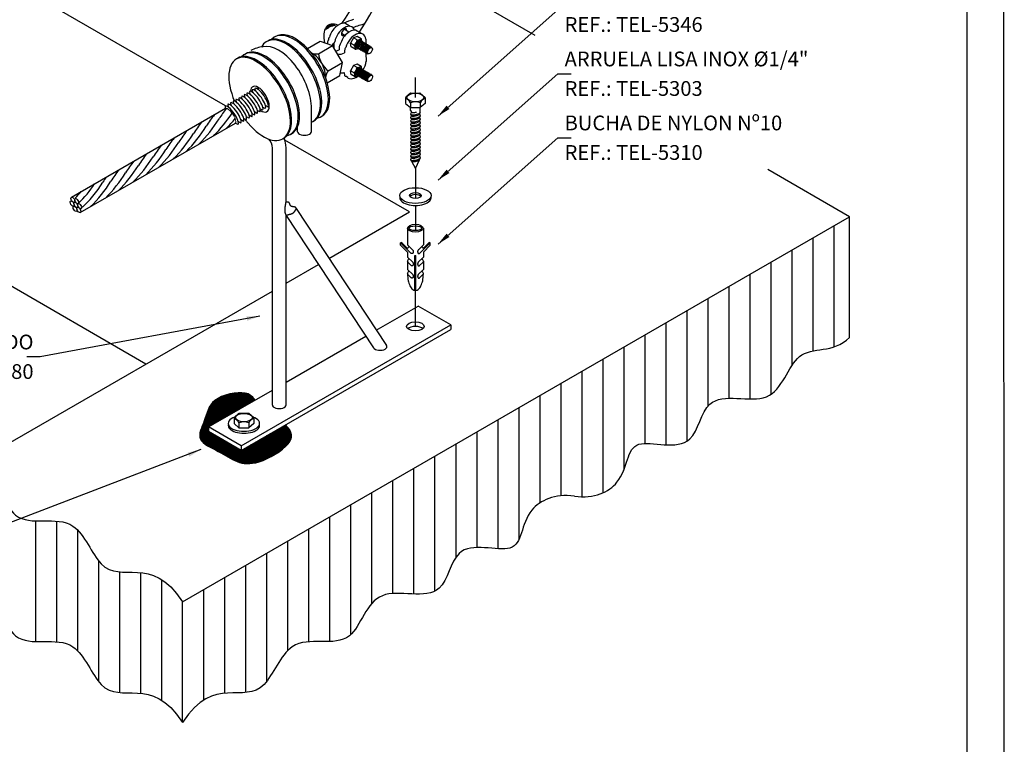
# Model space of a CAD drawing. Units: millimetres. Extents: x 0 to 210, y 0 to 297.
# Drawn here: x 77 to 210, y 109 to 208 of the extents above; entities that cross this region are included whole.
import ezdxf
from ezdxf.enums import TextEntityAlignment as Align
from ezdxf.lldxf.tags import DXFTag

# ---------------------------------------------------------------- set-up
doc = ezdxf.new("R2010")
doc.units = ezdxf.units.MM
for name, color, linetype in [('C01', 1, 'Continuous'), ('C02', 2, 'Continuous'), ('C025', 42, 'Continuous'), ('C03', 3, 'Continuous'), ('C04', 5, 'Continuous'), ('C05', 4, 'Continuous'), ('C08', 7, 'Continuous'), ('DASHDOT', 1, 'DASHDOT'), ('NOTA', 3, 'Continuous')]:
    doc.layers.add(name, color=color, linetype=linetype)
doc.styles.add('80CL', font='romans.shx', dxfattribs={"height": 2})
tags = doc.linetypes.add('DASHDOT', pattern=[1, 0.5, -0.25, 0, -0.25]).pattern_tags.tags
tags[10:11] = [DXFTag(74, 4), DXFTag(75, 0), DXFTag(340, '0'), DXFTag(46, 1.0), DXFTag(50, 0.0), DXFTag(44, 0.0), DXFTag(45, 0.0)]
tags[8:9] = [DXFTag(74, 4), DXFTag(75, 0), DXFTag(340, '0'), DXFTag(46, 1.0), DXFTag(50, 0.0), DXFTag(44, 0.0), DXFTag(45, 0.0)]
tags[6:7] = [DXFTag(74, 4), DXFTag(75, 0), DXFTag(340, '0'), DXFTag(46, 1.0), DXFTag(50, 0.0), DXFTag(44, 0.0), DXFTag(45, 0.0)]
tags[4:5] = [DXFTag(74, 4), DXFTag(75, 0), DXFTag(340, '0'), DXFTag(46, 1.0), DXFTag(50, 0.0), DXFTag(44, 0.0), DXFTag(45, 0.0)]

# ---------------------------------------------------------------- blocks, each defined once
blk = doc.blocks.new('FORMATO PARA DETALHE')
at = {"layer": 'C03'}
blk.add_line((210, 0.04), (209.94, 297.04), dxfattribs=at)
at = {"layer": 'C08'}
blk.add_line((205, 5.04), (204.94, 292.04), dxfattribs=at)
at = {"layer": 'C04', "style": '80CL'}
for tag, p in [('NOMEDESCRITIVODODETALHE', (114.98, 75.7)), ('PARAIDENTIFICAÇÃODOMESMO', (114.99, 69.96))]:
    blk.add_attdef(tag, text='', height=3.4, rotation=0.0114, dxfattribs=at).set_placement(p, align=Align.MIDDLE)
at = {"layer": 'C04', "ltscale": 0.5, "style": '80CL'}
blk.add_attdef('XXXX-X', text='', height=3, rotation=0.0114, dxfattribs=at).set_placement((140.42, 8.8), align=Align.MIDDLE)
at = {"layer": 'C04', "ltscale": 0.75, "style": '80CL'}
blk.add_attdef('01/01', text='', height=3, rotation=0.0114, dxfattribs=at).set_placement((191.81, 8.81), align=Align.MIDDLE)
at = {"layer": 'C05', "style": '80CL'}
blk.add_attdef('DETALHE', text='', height=3.8, rotation=0.0114, dxfattribs=at).set_placement((114.99, 61.96), align=Align.MIDDLE)

msp = doc.modelspace()

# ---------------------------------------------------------------- hatches: boundary and pattern name
at = {"layer": 'C01'}
h = msp.add_hatch(dxfattribs=at)
h.set_pattern_fill('ANSI31', color=256, style=0)
h.set_pattern_definition([(45, (-4.52805, -23.96936), (-0.08838835, 0.08838835), [])])
edge = h.paths.add_edge_path()
edge.add_arc((108.28, 152.31), 1.79, 297.8461, 302.1816, ccw=False)
edge.add_line((109.12, 150.73), (106.66, 149.31))
edge.add_line((106.66, 149.31), (102.23, 151.87))
edge.add_line((102.23, 151.87), (102.23, 152.48))
edge.add_line((102.23, 152.48), (108.54, 156.13))
edge.add_spline(control_points=[(108.54, 156.13), (108.09, 156.71), (107.04, 157.49), (102.36, 156.52), (101.88, 153.39), (100.3, 150.62), (104.85, 148.77), (107.23, 146.32), (113.8, 150.17), (113.63, 151.8), (112.66, 152.77)], knot_values=[0.474217, 0.474217, 0.474217, 0.474217, 2.628802, 7.057562, 11.00141, 14.610632, 18.220276, 25.345338, 29.265407, 32.769232, 32.769232, 32.769232, 32.769232], degree=3, periodic=0)
edge.add_line((112.66, 152.77), (109.23, 150.8))

# ---------------------------------------------------------------- linework, layer by layer
for p, q in [((186.92, 179.74), (186.92, 163.33)), ((184.08, 178.1), (184.08, 162.77)), ((181.23, 176.45), (181.23, 160.79)), ((178.39, 174.81), (178.39, 156.9)), ((175.54, 173.17), (175.54, 156.28)), ((172.69, 171.52), (172.69, 156.36)), ((169.85, 169.88), (169.85, 155.3)), ((167, 168.24), (167, 150.55)), ((161.31, 164.95), (161.31, 150.25)), ((158.47, 163.31), (158.47, 146.64)), ((155.62, 161.67), (155.62, 143.55)), ((152.77, 160.02), (152.77, 143.02)), ((149.93, 158.38), (149.93, 143.16)), ((147.08, 156.74), (147.08, 142.18)), ((144.24, 155.09), (144.24, 137.2)), ((141.39, 153.45), (141.39, 135.98)), ((138.55, 151.81), (138.55, 136.15)), ((135.7, 150.17), (135.7, 134.79)), ((132.85, 148.52), (132.85, 130.24)), ((130.01, 146.88), (130.01, 129.85)), ((127.16, 145.24), (127.16, 129.91)), ((124.32, 143.59), (124.32, 128.53)), ((121.47, 141.95), (121.47, 124.34)), ((118.63, 140.31), (118.63, 123.41)), ((78.79, 139.76), (78.79, 123.41)), ((81.63, 139.72), (81.63, 123.38)), ((84.48, 138.52), (84.48, 122.17)), ((115.78, 138.67), (115.78, 123.38)), ((112.94, 137.02), (112.94, 122.17)), ((110.09, 135.38), (110.09, 118.02)), ((87.32, 134.37), (87.32, 118.02)), ((107.24, 133.74), (107.24, 116.51)), ((90.17, 132.86), (90.17, 116.51)), ((93.02, 132.75), (93.02, 116.41)), ((104.4, 132.09), (104.4, 116.41)), ((95.86, 131.8), (95.86, 115.46)), ((101.55, 130.45), (101.55, 115.46))]:
    msp.add_line(p, q, dxfattribs=at)
for points in [[(129.58, 194.87, 0.24548), (129.63, 194.81, 0.082009), (129.81, 194.77, 0.04047), (130.01, 194.77, 0.029714), (130.29, 194.81, 0.029714), (130.56, 194.89, 0.04047), (130.75, 194.97, 0.082009), (130.9, 195.08, 0.24548), (130.91, 195.15, 0.24548)], [(129.7, 195.15, 0.24548), (129.74, 195.11, 0.082009), (129.89, 195.07, 0.04047), (130.06, 195.07, 0.029714), (130.28, 195.11, 0.013189), (130.38, 195.13, 0.04047)], [(129.7, 194.67, 0.24548), (129.74, 194.63, 0.082009), (129.89, 194.6, 0.04047), (130.06, 194.6, 0.029714), (130.28, 194.63, 0.029714), (130.5, 194.69, 0.04047), (130.66, 194.76, 0.082009), (130.78, 194.85, 0.24548), (130.79, 194.9, 0.24548)], [(129.58, 194.39, 0.24548), (129.63, 194.34, 0.082009), (129.81, 194.3, 0.04047), (130.01, 194.3, 0.029714), (130.29, 194.34, 0.029714), (130.56, 194.41, 0.04047), (130.75, 194.5, 0.082009), (130.9, 194.61, 0.24548), (130.91, 194.67, 0.24548)], [(129.58, 193.92, 0.24548), (129.63, 193.87, 0.082009), (129.81, 193.82, 0.04047), (130.01, 193.82, 0.029714), (130.29, 193.87, 0.029714), (130.56, 193.94, 0.04047), (130.75, 194.02, 0.082009), (130.9, 194.14, 0.24548), (130.91, 194.2, 0.24548)], [(129.58, 193.44, 0.24548), (129.63, 193.39, 0.082009), (129.81, 193.35, 0.04047), (130.01, 193.35, 0.029714), (130.29, 193.39, 0.029714), (130.56, 193.47, 0.04047), (130.75, 193.55, 0.082009), (130.9, 193.66, 0.24548), (130.91, 193.72, 0.24548)], [(129.7, 194.2, 0.24548), (129.74, 194.16, 0.082009), (129.89, 194.12, 0.04047), (130.06, 194.12, 0.029714), (130.28, 194.16, 0.029714), (130.5, 194.22, 0.04047), (130.66, 194.28, 0.082009), (130.78, 194.38, 0.24548), (130.79, 194.43, 0.24548)], [(129.7, 193.72, 0.24548), (129.74, 193.68, 0.082009), (129.89, 193.65, 0.04047), (130.06, 193.65, 0.029714), (130.28, 193.68, 0.029714), (130.5, 193.74, 0.04047), (130.66, 193.81, 0.082009), (130.78, 193.9, 0.24548), (130.79, 193.95, 0.24548)], [(129.7, 193.25, 0.24548), (129.74, 193.21, 0.082009), (129.89, 193.17, 0.04047), (130.06, 193.17, 0.029714), (130.28, 193.21, 0.029714), (130.5, 193.27, 0.04047), (130.66, 193.34, 0.082009), (130.78, 193.43, 0.24548), (130.79, 193.48, 0.24548)], [(129.58, 192.97, 0.24548), (129.63, 192.92, 0.082009), (129.81, 192.87, 0.04047), (130.01, 192.88, 0.029714), (130.29, 192.92, 0.029714), (130.56, 192.99, 0.04047), (130.75, 193.07, 0.082009), (130.9, 193.19, 0.24548), (130.91, 193.25, 0.24548)], [(129.58, 192.49, 0.24548), (129.63, 192.44, 0.082009), (129.81, 192.4, 0.04047), (130.01, 192.4, 0.029714), (130.29, 192.44, 0.029714), (130.56, 192.52, 0.04047), (130.75, 192.6, 0.082009), (130.9, 192.71, 0.24548), (130.91, 192.78, 0.24548)], [(129.58, 192.02, 0.24548), (129.63, 191.97, 0.082009), (129.81, 191.92, 0.04047), (130.01, 191.93, 0.029714), (130.29, 191.97, 0.029714), (130.56, 192.04, 0.04047), (130.75, 192.12, 0.082009), (130.9, 192.24, 0.24548), (130.91, 192.3, 0.24548)], [(129.7, 192.77, 0.24548), (129.74, 192.73, 0.082009), (129.89, 192.7, 0.04047), (130.06, 192.7, 0.029714), (130.28, 192.73, 0.029714), (130.5, 192.79, 0.04047), (130.66, 192.86, 0.082009), (130.78, 192.95, 0.24548), (130.79, 193.01, 0.24548)], [(129.7, 192.3, 0.24548), (129.74, 192.26, 0.082009), (129.89, 192.22, 0.04047), (130.06, 192.22, 0.029714), (130.28, 192.26, 0.029714), (130.5, 192.32, 0.04047), (130.66, 192.39, 0.082009), (130.78, 192.48, 0.24548), (130.79, 192.53, 0.24548)], [(129.7, 191.83, 0.24548), (129.74, 191.78, 0.082009), (129.89, 191.75, 0.04047), (130.06, 191.75, 0.029714), (130.28, 191.78, 0.029714), (130.5, 191.85, 0.04047), (130.66, 191.91, 0.082009), (130.78, 192.01, 0.24548), (130.79, 192.06, 0.24548)], [(129.58, 191.54, 0.24548), (129.63, 191.49, 0.082009), (129.81, 191.45, 0.04047), (130.01, 191.45, 0.029714), (130.29, 191.49, 0.029714), (130.56, 191.57, 0.04047), (130.75, 191.65, 0.082009), (130.9, 191.76, 0.24548), (130.91, 191.83, 0.24548)], [(129.58, 191.07, 0.24548), (129.63, 191.02, 0.082009), (129.81, 190.98, 0.04047), (130.01, 190.98, 0.029714), (130.29, 191.02, 0.029714), (130.56, 191.09, 0.04047), (130.75, 191.18, 0.082009), (130.9, 191.29, 0.24548), (130.91, 191.35, 0.24548)], [(129.58, 190.6, 0.24548), (129.63, 190.55, 0.082009), (129.81, 190.5, 0.04047), (130.01, 190.5, 0.029714), (130.29, 190.55, 0.029714), (130.56, 190.62, 0.04047), (130.75, 190.7, 0.082009), (130.9, 190.82, 0.24548), (130.91, 190.88, 0.24548)], [(129.7, 191.35, 0.24548), (129.74, 191.31, 0.082009), (129.89, 191.27, 0.04047), (130.06, 191.28, 0.029714), (130.28, 191.31, 0.029714), (130.5, 191.37, 0.04047), (130.66, 191.44, 0.082009), (130.78, 191.53, 0.24548), (130.79, 191.58, 0.24548)], [(129.7, 190.88, 0.24548), (129.74, 190.84, 0.082009), (129.89, 190.8, 0.04047), (130.06, 190.8, 0.029714), (130.28, 190.84, 0.029714), (130.5, 190.9, 0.04047), (130.66, 190.96, 0.082009), (130.78, 191.06, 0.24548), (130.79, 191.11, 0.24548)], [(129.58, 190.12, 0.24548), (129.63, 190.07, 0.082009), (129.81, 190.03, 0.04047), (130.01, 190.03, 0.029714), (130.29, 190.07, 0.029714), (130.56, 190.15, 0.04047), (130.75, 190.23, 0.082009), (130.9, 190.34, 0.24548), (130.91, 190.4, 0.24548)], [(129.58, 189.65, 0.24548), (129.63, 189.6, 0.082009), (129.81, 189.55, 0.04047), (130.01, 189.56, 0.029714), (130.29, 189.6, 0.029714), (130.56, 189.67, 0.04047), (130.75, 189.75, 0.082009), (130.9, 189.87, 0.24548), (130.91, 189.93, 0.24548)], [(129.58, 189.17, 0.24548), (129.63, 189.12, 0.082009), (129.81, 189.08, 0.04047), (130.01, 189.08, 0.029714), (130.29, 189.12, 0.029714), (130.56, 189.2, 0.04047), (130.75, 189.28, 0.082009), (130.9, 189.39, 0.24548), (130.91, 189.46, 0.24548)], [(129.7, 190.4, 0.24548), (129.74, 190.36, 0.082009), (129.89, 190.33, 0.04047), (130.06, 190.33, 0.029714), (130.28, 190.36, 0.029714), (130.5, 190.42, 0.04047), (130.66, 190.49, 0.082009), (130.78, 190.58, 0.24548), (130.79, 190.63, 0.24548)], [(129.7, 189.93, 0.24548), (129.74, 189.89, 0.082009), (129.89, 189.85, 0.04047), (130.06, 189.85, 0.029714), (130.28, 189.89, 0.029714), (130.5, 189.95, 0.04047), (130.66, 190.02, 0.082009), (130.78, 190.11, 0.24548), (130.79, 190.16, 0.24548)], [(129.7, 189.45, 0.24548), (129.74, 189.41, 0.082009), (129.89, 189.38, 0.04047), (130.06, 189.38, 0.029714), (130.28, 189.41, 0.029714), (130.5, 189.47, 0.04047), (130.66, 189.54, 0.082009), (130.78, 189.63, 0.24548), (130.79, 189.69, 0.24548)], [(129.58, 188.7, 0.24548), (129.63, 188.65, 0.082009), (129.81, 188.6, 0.04047), (130.01, 188.61, 0.029714), (130.29, 188.65, 0.029714), (130.56, 188.72, 0.04047), (130.75, 188.8, 0.082009), (130.9, 188.92, 0.24548), (130.91, 188.98, 0.24548)], [(129.7, 188.98, 0.24548), (129.74, 188.94, 0.082009), (129.89, 188.9, 0.04047), (130.06, 188.9, 0.029714), (130.28, 188.94, 0.029714), (130.5, 189, 0.04047), (130.66, 189.07, 0.082009), (130.78, 189.16, 0.24548), (130.79, 189.21, 0.24548)], [(129.7, 188.51, 0.24548), (129.74, 188.46, 0.082009), (129.89, 188.43, 0.04047), (130.06, 188.43, 0.029714), (130.28, 188.46, 0.029714), (130.5, 188.53, 0.04047), (130.66, 188.59, 0.082009), (130.78, 188.69, 0.24548), (130.79, 188.74, 0.24548)]]:
    msp.add_lwpolyline(points, format="xyb", dxfattribs=at)
msp.add_lwpolyline([(113.21, 182.76), (113.2, 182.79), (113.19, 182.81), (113.17, 182.84), (113.16, 182.86), (113.14, 182.88), (113.12, 182.89), (113.1, 182.91), (113.08, 182.92), (113.05, 182.93), (113.03, 182.94), (113, 182.95), (112.97, 182.95), (112.94, 182.96), (112.91, 182.96), (112.88, 182.96), (112.85, 182.96), (112.83, 182.96), (112.8, 182.95), (112.77, 182.94), (112.75, 182.94), (112.72, 182.92), (112.7, 182.91), (112.69, 182.9), (112.67, 182.88), (112.66, 182.86), (112.65, 182.84), (112.65, 182.82), (112.65, 182.79), (112.65, 182.77), (112.64, 182.74), (112.64, 182.72), (112.64, 182.69), (112.64, 182.66), (112.64, 182.64), (112.64, 182.61), (112.63, 182.58), (112.63, 182.56), (112.62, 182.53), (112.62, 182.5), (112.61, 182.47), (112.61, 182.45), (112.6, 182.42), (112.59, 182.39), (112.59, 182.36), (112.58, 182.33), (112.58, 182.3), (112.57, 182.27), (112.57, 182.24), (112.57, 182.21), (112.56, 182.18), (112.56, 182.15), (112.56, 182.12), (112.56, 182.09), (112.56, 182.06), (112.56, 182.02), (112.56, 181.99), (112.56, 181.96), (112.56, 181.92), (112.56, 181.89), (112.57, 181.86), (112.57, 181.82), (112.57, 181.79), (112.57, 181.76), (112.57, 181.72), (112.57, 181.69), (112.57, 181.66), (112.57, 181.63), (112.58, 181.6), (112.58, 181.57), (112.58, 181.54), (112.59, 181.51), (112.59, 181.48), (112.6, 181.44), (112.62, 181.41), (112.63, 181.37), (112.65, 181.34), (112.66, 181.3), (112.68, 181.27), (112.7, 181.25), (112.72, 181.22), (112.73, 181.21), (112.75, 181.19), (112.77, 181.18), (112.78, 181.18), (112.8, 181.18), (112.82, 181.18), (112.83, 181.18), (112.85, 181.18), (112.87, 181.19), (112.89, 181.2), (112.9, 181.21), (112.93, 181.21), (112.95, 181.22), (112.97, 181.23), (113, 181.24), (113.02, 181.25), (113.05, 181.26), (113.08, 181.27), (113.11, 181.27), (113.15, 181.28), (113.18, 181.29), (113.22, 181.29), (113.26, 181.3), (113.3, 181.31), (113.34, 181.32), (113.38, 181.33), (113.42, 181.35), (113.47, 181.36), (113.51, 181.38), (113.55, 181.4), (113.59, 181.41), (113.63, 181.43), (113.66, 181.45), (113.69, 181.47), (113.72, 181.49), (113.74, 181.52), (113.77, 181.54), (113.79, 181.57), (113.81, 181.59), (113.83, 181.62), (113.86, 181.64), (113.88, 181.67), (113.9, 181.7), (113.92, 181.73), (113.93, 181.75), (113.95, 181.78), (113.97, 181.81), (113.99, 181.83), (114.01, 181.85), (114.02, 181.88), (114.04, 181.9), (114.05, 181.92), (114.07, 181.94), (114.08, 181.96), (114.09, 181.98), (114.1, 182), (114.1, 182.02), (114.11, 182.03), (114.11, 182.05), (114.11, 182.07), (114.11, 182.09), (114.11, 182.1), (114.11, 182.12), (114.1, 182.14), (114.09, 182.15), (114.08, 182.17), (114.07, 182.19), (114.06, 182.2), (114.04, 182.22), (114.02, 182.23), (114, 182.25), (113.98, 182.26), (113.95, 182.27), (113.92, 182.28), (113.89, 182.29), (113.86, 182.29), (113.82, 182.3), (113.79, 182.3), (113.76, 182.31), (113.72, 182.31), (113.69, 182.32), (113.65, 182.32), (113.62, 182.33), (113.59, 182.33), (113.55, 182.34), (113.52, 182.34), (113.49, 182.35), (113.46, 182.36), (113.44, 182.38), (113.41, 182.39), (113.39, 182.41), (113.36, 182.43), (113.34, 182.45), (113.32, 182.48), (113.31, 182.5), (113.29, 182.53), (113.28, 182.56), (113.27, 182.58), (113.26, 182.61), (113.25, 182.65), (113.24, 182.68), (113.23, 182.71), (113.22, 182.74)], dxfattribs=at)
for centre, radius, start, end in [((119.01, 206.03), 0.924, 62.245, 163.4649), ((119.05, 205.99), 0.877, 70.5713, 152.3127), ((119.02, 206), 0.766, 82.349, 129.5785), ((123.89, 200.22), 7.72, 105.3913, 115.4641), ((129.18, 186.54), 21.35, 105.6494, 110.2402), ((121.34, 180.77), 23.07, 142.5428, 147.3042), ((89.84, 205.19), 18.61, 314.6647, 326.8581), ((123.07, 181.77), 23.07, 142.9509, 147.3042), ((119.61, 179.77), 23.07, 142.5428, 147.3042), ((87.84, 204.03), 18.61, 314.6647, 328.2103), ((91.57, 206.19), 18.61, 314.6647, 320.1126), ((84.37, 202.03), 18.61, 314.6647, 328.2103), ((117.61, 178.61), 23.07, 142.5428, 147.3042), ((86.11, 203.03), 18.61, 314.6647, 328.2103), ((82.38, 200.88), 18.61, 314.6647, 328.2103), ((115.88, 177.61), 23.07, 142.5428, 147.3042), ((112.15, 175.46), 23.07, 142.5428, 147.3042), ((80.64, 199.88), 18.61, 314.6647, 328.2103), ((114.14, 176.61), 23.07, 142.5428, 147.3042), ((110.42, 174.46), 23.07, 142.5428, 147.3042), ((78.91, 198.88), 18.61, 314.6647, 328.2103), ((75.18, 196.73), 18.61, 314.6647, 328.2103), ((108.42, 173.31), 23.07, 142.5428, 147.3042), ((76.91, 197.73), 18.61, 314.6647, 328.2103), ((76.85, 191.51), 11.65, 311.4044, 328.5956), ((75.38, 193.14), 14.61, 310.883, 329.117), ((73.18, 195.57), 18.61, 314.6647, 328.2103), ((100.2, 178.36), 14.27, 146.0117, 149.3417), ((69.14, 197.58), 20.62, 316.7715, 320.1887)]:
    msp.add_arc(centre, radius, start, end, dxfattribs=at)
for centre, major_axis, ratio, start_param, end_param in [((122.47, 204.39), (0.237, 0.501), 0.279135, 1.113206, 2.629751), ((122.61, 204.32), (0.236, 0.502), 0.281547, 0, 3.124318), ((122.74, 204.24), (0.236, 0.502), 0.281547, 0, 3.124318), ((122.87, 204.16), (0.236, 0.502), 0.281547, 0, 3.124318), ((123.02, 204.07), (0.236, 0.502), 0.281547, 0, 3.124318), ((123.15, 204), (0.236, 0.502), 0.281547, 0, 3.124318), ((123.28, 203.92), (0.236, 0.502), 0.281547, 0, 3.124318), ((123.42, 203.85), (0.236, 0.502), 0.281547, 0, 3.124318), ((123.55, 203.77), (0.236, 0.502), 0.281547, 0, 3.124318), ((123.68, 203.7), (0.236, 0.502), 0.281547, 0, 3.124318), ((123.81, 203.62), (0.236, 0.502), 0.281547, 0, 3.124318), ((123.95, 203.53), (0.236, 0.502), 0.281547, 0, 3.124318), ((122.45, 200.65), (0.237, 0.501), 0.279135, 1.113206, 2.629751), ((122.45, 200.65), (0.237, 0.501), 0.279135, 1.113206, 2.629751), ((122.59, 200.57), (0.236, 0.502), 0.281547, 0, 3.124318), ((122.72, 200.49), (0.236, 0.502), 0.281547, 0, 3.124318), ((122.85, 200.42), (0.236, 0.502), 0.281547, 0, 3.124318), ((122.99, 200.33), (0.236, 0.502), 0.281547, 0, 3.124318), ((123.12, 200.26), (0.236, 0.502), 0.281547, 0, 3.124318), ((123.26, 200.18), (0.236, 0.502), 0.281547, 0, 3.124318), ((123.39, 200.11), (0.236, 0.502), 0.281547, 0, 3.124318), ((123.52, 200.03), (0.236, 0.502), 0.281547, 0, 3.124318), ((123.66, 199.95), (0.236, 0.502), 0.281547, 0, 3.124318), ((123.79, 199.88), (0.236, 0.502), 0.281547, 0, 3.124318), ((123.93, 199.79), (0.236, 0.502), 0.281547, 0, 3.124318), ((124.08, 199.76), (-0.229, -0.484), 0.279135, 3.141593, 4.29098), ((107.55, 196.01), (0.88, -1.26), 0.281547, 0, 3.124318), ((107.92, 196.22), (0.88, -1.26), 0.281547, 0, 3.124318), ((108.28, 196.44), (0.88, -1.26), 0.281547, 0, 3.124318), ((108.66, 196.67), (0.88, -1.26), 0.281547, 0, 3.124318), ((109.02, 196.88), (0.88, -1.26), 0.281547, 0, 3.124318), ((109.39, 197.09), (0.88, -1.26), 0.281547, 0, 3.124318), ((105.33, 194.71), (0.88, -1.26), 0.281547, 0, 3.124318), ((105.7, 194.93), (0.88, -1.26), 0.281547, 0, 3.124318), ((106.07, 195.15), (0.88, -1.26), 0.281547, 0, 3.124318), ((106.44, 195.35), (0.88, -1.26), 0.281547, 0, 3.124318), ((106.81, 195.57), (0.88, -1.26), 0.281547, 0, 3.124318), ((107.2, 195.78), (0.88, -1.26), 0.281547, 0, 3.124318)]:
    msp.add_ellipse(centre, major_axis=major_axis, ratio=ratio, start_param=start_param, end_param=end_param, dxfattribs=at)
msp.add_open_spline([(108.54, 156.13), (108.09, 156.71), (107.04, 157.49), (102.36, 156.52), (101.88, 153.39), (100.3, 150.62), (104.85, 148.77), (107.23, 146.32), (113.8, 150.17), (113.63, 151.8), (112.66, 152.77)], degree=3, knots=[0.474217, 0.474217, 0.474217, 0.474217, 2.628802, 7.057562, 11.00141, 14.610632, 18.220276, 25.345338, 29.265407, 32.769232, 32.769232, 32.769232, 32.769232], dxfattribs=at)
at = {"layer": 'C02'}
for p, q in [((104.53, 195.99), (49.05, 228.02)), ((146.47, 205.53), (127.59, 216.43)), ((133.31, 194.6), (149.55, 209.01)), ((120.71, 205.5), (120.24, 205.79)), ((121.25, 205.98), (120.59, 206.39)), ((122.38, 205.37), (121.87, 205.2)), ((122.91, 205.06), (122.38, 205.37)), ((115.64, 203.74), (117.36, 204.73)), ((117.11, 203.05), (119.02, 204.15)), ((117.36, 204.73), (119.02, 204.15)), ((120.36, 201.85), (119.02, 204.15)), ((121.87, 205.2), (121.46, 204.49)), ((121.96, 204.21), (121.46, 204.49)), ((121.56, 203.97), (121.46, 204.49)), ((122.37, 204.91), (121.87, 205.2)), ((122.71, 204.82), (122.71, 204.75)), ((122.84, 204.81), (122.84, 204.68)), ((123.02, 204.64), (122.95, 205.01)), ((122.98, 204.74), (122.98, 204.6)), ((123.11, 204.66), (123.11, 204.52)), ((123.25, 204.58), (123.25, 204.44)), ((123.38, 204.5), (123.38, 204.36)), ((123.52, 204.43), (123.52, 204.29)), ((123.65, 204.35), (123.65, 204.21)), ((123.78, 204.27), (123.78, 204.14)), ((123.92, 204.2), (123.92, 204.06)), ((124.05, 204.12), (124.05, 203.98)), ((124.19, 204.03), (124.19, 203.89)), ((122.1, 203.66), (121.56, 203.97)), ((122.48, 203.76), (122.17, 203.65)), ((122.25, 203.9), (122.34, 203.97)), ((122.38, 203.82), (122.47, 203.89)), ((122.51, 203.74), (122.6, 203.81)), ((122.64, 203.66), (122.73, 203.73)), ((122.78, 203.58), (122.87, 203.64)), ((122.92, 203.5), (123, 203.57)), ((123.05, 203.43), (123.14, 203.49)), ((123.18, 203.35), (123.27, 203.42)), ((123.32, 203.28), (123.4, 203.34)), ((123.45, 203.2), (123.53, 203.27)), ((123.58, 203.12), (123.67, 203.19)), ((123.72, 203.03), (123.81, 203.1)), ((118.44, 200.74), (120.36, 201.85)), ((120.02, 200.12), (120.36, 201.85)), ((121.85, 201.46), (121.44, 200.75)), ((122.35, 201.63), (121.85, 201.46)), ((122.34, 201.17), (121.85, 201.46)), ((122.89, 201.32), (122.35, 201.63)), ((118.3, 199.12), (120.02, 200.12)), ((121.94, 200.47), (121.44, 200.75)), ((121.54, 200.23), (121.44, 200.75)), ((122.08, 199.92), (121.54, 200.23)), ((122.46, 200.02), (122.14, 199.91)), ((122.23, 200.16), (122.32, 200.23)), ((122.23, 200.16), (122.32, 200.23)), ((122.35, 200.08), (122.45, 200.15)), ((122.49, 200), (122.58, 200.07)), ((122.69, 201.08), (122.69, 201.01)), ((122.69, 201.08), (122.69, 201.01)), ((122.82, 201.07), (122.82, 200.94)), ((123, 200.89), (122.93, 201.27)), ((122.95, 201), (122.95, 200.86)), ((123.09, 200.92), (123.09, 200.78)), ((123.23, 200.83), (123.23, 200.7)), ((123.36, 200.76), (123.36, 200.62)), ((123.5, 200.68), (123.5, 200.55)), ((123.63, 200.61), (123.63, 200.47)), ((123.76, 200.53), (123.76, 200.39)), ((123.89, 200.46), (123.89, 200.32)), ((124.02, 200.38), (124.02, 200.24)), ((124.16, 200.29), (124.16, 200.16)), ((124.31, 200.24), (124.3, 200.14)), ((133.31, 185.93), (149.55, 200.34)), ((149.55, 200.34), (151.35, 200.34)), ((122.62, 199.92), (122.71, 199.99)), ((122.76, 199.84), (122.85, 199.9)), ((122.89, 199.76), (122.98, 199.83)), ((123.03, 199.69), (123.11, 199.75)), ((123.16, 199.61), (123.25, 199.68)), ((123.29, 199.53), (123.38, 199.6)), ((123.42, 199.46), (123.51, 199.53)), ((123.56, 199.38), (123.64, 199.45)), ((123.69, 199.29), (123.81, 199.37)), ((107.04, 197.48), (107.09, 197.14)), ((107.41, 197.69), (107.46, 197.35)), ((107.79, 197.92), (107.83, 197.58)), ((108.15, 198.13), (108.19, 197.79)), ((108.52, 198.34), (108.56, 198.01)), ((108.89, 198.52), (108.93, 198.22)), ((129.55, 197.66), (128.97, 197.15)), ((129.63, 197.69), (130.86, 197.69)), ((130.95, 197.66), (131.53, 197.15)), ((104.83, 196.18), (104.87, 195.84)), ((105.2, 196.39), (105.24, 196.06)), ((105.57, 196.61), (105.61, 196.27)), ((105.94, 196.82), (105.98, 196.48)), ((106.33, 197.03), (106.37, 196.69)), ((106.67, 197.26), (106.72, 196.92)), ((110.27, 195.84), (109.93, 196.02)), ((110.43, 196.17), (110.3, 196.24)), ((128.92, 197.05), (128.92, 196.32)), ((128.92, 196.32), (129.58, 195.74)), ((129.58, 196.41), (129.58, 195.74)), ((130.91, 196.41), (130.91, 195.74)), ((131.58, 196.32), (130.91, 195.74)), ((131.58, 197.05), (131.58, 196.32)), ((83.66, 183.62), (104.52, 195.66)), ((104.46, 195.97), (104.5, 195.65)), ((108.08, 194.52), (107.74, 194.71)), ((108.42, 194.75), (108.09, 194.94)), ((108.79, 194.97), (108.46, 195.16)), ((109.16, 195.18), (108.83, 195.37)), ((109.54, 195.41), (109.2, 195.6)), ((109.9, 195.62), (109.56, 195.81)), ((116.16, 192.48), (116.16, 195.61)), ((129.58, 195.35), (129.58, 195.75)), ((129.58, 195.74), (130.91, 195.74)), ((129.58, 195.35), (129.7, 195.15)), ((129.7, 195.15), (129.58, 194.87)), ((129.61, 194.82), (129.7, 194.67)), ((130.89, 195.08), (130.79, 194.9)), ((130.79, 194.9), (130.91, 194.67)), ((130.91, 195.15), (130.91, 195.75)), ((84.86, 181.53), (105.86, 193.65)), ((106.21, 193.46), (105.86, 193.65)), ((106.58, 193.67), (106.24, 193.86)), ((106.95, 193.88), (106.61, 194.07)), ((107.32, 194.1), (106.98, 194.29)), ((107.69, 194.31), (107.35, 194.5)), ((129.7, 194.67), (129.58, 194.39)), ((129.7, 194.2), (129.58, 193.92)), ((129.7, 193.72), (129.58, 193.44)), ((129.61, 194.35), (129.7, 194.2)), ((129.61, 193.87), (129.7, 193.72)), ((129.61, 193.4), (129.7, 193.25)), ((130.89, 194.6), (130.79, 194.43)), ((130.79, 194.43), (130.91, 194.2)), ((130.89, 194.13), (130.79, 193.95)), ((130.79, 193.95), (130.91, 193.72)), ((130.89, 193.66), (130.79, 193.48)), ((130.79, 193.48), (130.91, 193.25)), ((114.3, 192.48), (114.3, 193.19)), ((129.7, 193.25), (129.58, 192.97)), ((129.7, 192.77), (129.58, 192.49)), ((129.7, 192.3), (129.58, 192.02)), ((129.61, 192.92), (129.7, 192.77)), ((129.61, 192.45), (129.7, 192.3)), ((130.89, 193.18), (130.79, 193.01)), ((130.79, 193.01), (130.91, 192.78)), ((130.89, 192.71), (130.79, 192.53)), ((130.79, 192.53), (130.91, 192.3)), ((130.89, 192.23), (130.79, 192.06)), ((130.79, 192.06), (130.91, 191.83)), ((129.44, 181.61), (112.56, 191.35)), ((129.7, 191.83), (129.58, 191.54)), ((129.7, 191.35), (129.58, 191.07)), ((129.7, 190.88), (129.58, 190.6)), ((129.61, 191.98), (129.7, 191.83)), ((129.61, 191.5), (129.7, 191.35)), ((129.61, 191.03), (129.7, 190.88)), ((130.89, 191.76), (130.79, 191.58)), ((130.79, 191.58), (130.91, 191.35)), ((130.89, 191.28), (130.79, 191.11)), ((130.79, 191.11), (130.91, 190.88)), ((130.89, 190.81), (130.79, 190.63)), ((133.31, 177.26), (149.55, 191.67)), ((149.55, 191.67), (151.35, 191.67)), ((110.87, 155.45), (110.87, 190.27)), ((112.74, 182.93), (112.74, 190.32)), ((129.7, 190.4), (129.58, 190.12)), ((129.7, 189.93), (129.58, 189.65)), ((129.7, 189.45), (129.58, 189.17)), ((129.61, 190.55), (129.7, 190.4)), ((129.61, 190.08), (129.7, 189.93)), ((129.61, 189.6), (129.7, 189.45)), ((130.79, 190.63), (130.91, 190.4)), ((130.89, 190.34), (130.79, 190.16)), ((130.79, 190.16), (130.91, 189.93)), ((130.89, 189.86), (130.79, 189.69)), ((130.79, 189.69), (130.91, 189.46)), ((130.89, 189.39), (130.79, 189.21)), ((129.7, 188.98), (129.58, 188.7)), ((129.61, 189.13), (129.7, 188.98)), ((129.61, 188.65), (129.7, 188.51)), ((129.7, 188.51), (130.25, 187.52)), ((130.25, 187.52), (130.78, 188.69)), ((130.79, 189.21), (130.91, 188.98)), ((130.89, 188.91), (130.79, 188.74)), ((93.76, 161.01), (49.05, 186.83)), ((189.03, 180.96), (177.96, 187.35)), ((114.1, 182.06), (126.33, 163.52)), ((118.54, 175.32), (129.44, 181.61)), ((98.71, 128.81), (189.03, 180.96)), ((112.74, 155.45), (112.74, 181.2)), ((112.74, 181.15), (112.78, 181.18)), ((112.74, 181.15), (124.57, 163.21)), ((129.19, 179.41), (129.19, 177.16)), ((131.32, 179.41), (131.32, 177.16)), ((129.24, 176.44), (128.24, 177.44)), ((128.24, 177.11), (128.24, 177.44)), ((129.19, 176.66), (128.43, 177.42)), ((131.26, 176.44), (132.26, 177.44)), ((131.31, 176.66), (132.07, 177.42)), ((132.26, 177.11), (132.26, 177.44)), ((129.19, 176.16), (128.24, 177.11)), ((129.19, 177.16), (129.86, 176.49)), ((129.19, 176.16), (129.19, 175.49)), ((129.24, 176.44), (129.68, 176)), ((131.32, 177.16), (130.65, 176.49)), ((131.26, 176.44), (130.82, 176)), ((131.32, 176.16), (132.26, 177.11)), ((131.32, 176.16), (131.32, 175.49)), ((129.19, 175.49), (129.88, 174.8)), ((129.19, 174.94), (129.19, 173.83)), ((130.19, 175.69), (130.31, 175.69)), ((130.19, 170.96), (130.19, 175.69)), ((130.31, 170.96), (130.31, 175.69)), ((131.32, 175.49), (130.63, 174.8)), ((131.32, 174.94), (131.32, 173.83)), ((112.74, 171.97), (117.12, 174.5)), ((129.19, 173.83), (129.88, 173.14)), ((131.32, 173.83), (130.63, 173.14)), ((129.24, 173.12), (129.68, 172.68)), ((129.88, 173.14), (129.88, 173.13)), ((130.63, 173.14), (130.62, 173.13)), ((131.26, 173.12), (130.82, 172.68)), ((68.16, 146.23), (110.87, 170.89)), ((124.95, 165.6), (130.61, 168.87)), ((135.04, 166.31), (130.61, 168.87)), ((109.18, 167.48), (79.43, 161.99)), ((106.66, 149.92), (135.04, 166.31)), ((106.66, 149.31), (135.04, 165.69)), ((135.04, 166.31), (135.04, 165.69)), ((164.16, 166.6), (164.16, 150.07)), ((112.74, 158.55), (123.53, 164.78)), ((79.43, 161.99), (77.63, 161.99)), ((102.23, 152.48), (110.87, 157.48)), ((105.69, 153.69), (105.69, 152.96)), ((106.31, 154.3), (105.73, 153.79)), ((106.4, 154.33), (107.63, 154.33)), ((107.72, 154.3), (108.3, 153.79)), ((108.35, 153.69), (108.35, 152.96)), ((106.66, 149.92), (102.23, 152.48)), ((102.23, 152.48), (102.23, 151.87)), ((105.69, 152.96), (106.35, 152.38)), ((106.35, 153.05), (106.35, 152.38)), ((106.35, 152.38), (107.68, 152.38)), ((107.68, 153.05), (107.68, 152.38)), ((108.35, 152.96), (107.68, 152.38)), ((106.66, 149.31), (102.23, 151.87)), ((101.17, 149.44), (66.54, 136.16)), ((106.66, 149.92), (106.66, 149.31))]:
    msp.add_line(p, q, dxfattribs=at)
at = {"layer": 'C02', "linetype": 'Continuous'}
for p, q in [((189.03, 164.61), (189.03, 180.96)), ((98.71, 112.46), (98.71, 128.81))]:
    msp.add_line(p, q, dxfattribs=at)
at = {"layer": 'C02'}
for points in [[(129.19, 176.66, -0.122515), (129.25, 176.78, -0.074458), (129.42, 176.93, -0.064948)], [(131.31, 176.66, 0.122515), (131.25, 176.78, 0.074458), (131.08, 176.93)], [(129.19, 174.94), (129.19, 174.94, -0.174705), (129.25, 175.12, -0.071912), (129.41, 175.26)], [(129.19, 174.94, 0.215113), (129.25, 174.77), (129.25, 174.77), (129.68, 174.34)], [(129.42, 175.27), (129.42, 175.27, -0.001267), (129.42, 175.26)], [(131.32, 174.94, -0.215113), (131.25, 174.77), (131.25, 174.77), (130.82, 174.34)], [(131.32, 174.94), (131.32, 174.94, 0.174705), (131.25, 175.12, 0.071912), (131.09, 175.26)], [(129.19, 173.28, -0.174705), (129.25, 173.46, -0.074458), (129.42, 173.61)], [(131.32, 173.28, 0.174705), (131.25, 173.46, 0.071912), (131.09, 173.6)], [(129.19, 173.28, 0.003685), (129.19, 173.21, 0.048405), (129.27, 172.3, 0.062165), (129.5, 171.62, 0.102796), (129.89, 171.09, 0.153617), (130.19, 170.96)], [(129.23, 173.13, -0.138405), (129.19, 173.28, -0.174705)], [(129.24, 173.12, -0.021127), (129.23, 173.13, -0.170198)], [(130.31, 170.96, 0.153617), (130.61, 171.09, 0.102796), (131, 171.62, 0.062165), (131.23, 172.3, 0.048405), (131.32, 173.21, 0.003585), (131.32, 173.28)], [(131.26, 173.12, 0.021127), (131.27, 173.13)], [(131.27, 173.13, 0.174705), (131.32, 173.28)]]:
    msp.add_lwpolyline(points, format="xyb", dxfattribs=at)
for points in [[(129.86, 176.49), (129.87, 176.47), (129.88, 176.45), (129.89, 176.44), (129.9, 176.42), (129.91, 176.41), (129.92, 176.39), (129.92, 176.38), (129.93, 176.37), (129.93, 176.36), (129.93, 176.35), (129.94, 176.34), (129.94, 176.34), (129.94, 176.33), (129.94, 176.32), (129.94, 176.31), (129.95, 176.3), (129.95, 176.29), (129.95, 176.29), (129.95, 176.28), (129.95, 176.27), (129.95, 176.26), (129.95, 176.25), (129.95, 176.24), (129.95, 176.23), (129.95, 176.22), (129.95, 176.21), (129.95, 176.2), (129.95, 176.19), (129.95, 176.18), (129.95, 176.17), (129.95, 176.16), (129.94, 176.15), (129.94, 176.14), (129.94, 176.13), (129.94, 176.12), (129.94, 176.11), (129.94, 176.1), (129.93, 176.09), (129.93, 176.08), (129.93, 176.08), (129.93, 176.07), (129.92, 176.06), (129.92, 176.05), (129.92, 176.05), (129.91, 176.04), (129.91, 176.03), (129.91, 176.03), (129.9, 176.02), (129.9, 176.01), (129.89, 176.01), (129.89, 176.01), (129.88, 176), (129.88, 176), (129.87, 175.99), (129.87, 175.99), (129.86, 175.99), (129.86, 175.99), (129.85, 175.99), (129.85, 175.98), (129.84, 175.98), (129.83, 175.98), (129.83, 175.98), (129.82, 175.98), (129.81, 175.98), (129.8, 175.98), (129.79, 175.98), (129.77, 175.98), (129.76, 175.98), (129.74, 175.98), (129.72, 175.99), (129.7, 175.99), (129.68, 176)], [(130.65, 176.49), (130.63, 176.47), (130.62, 176.45), (130.61, 176.44), (130.6, 176.42), (130.59, 176.41), (130.59, 176.39), (130.58, 176.38), (130.58, 176.37), (130.57, 176.36), (130.57, 176.35), (130.57, 176.34), (130.56, 176.34), (130.56, 176.33), (130.56, 176.32), (130.56, 176.31), (130.56, 176.3), (130.55, 176.29), (130.55, 176.29), (130.55, 176.28), (130.55, 176.27), (130.55, 176.26), (130.55, 176.25), (130.55, 176.24), (130.55, 176.23), (130.55, 176.22), (130.55, 176.21), (130.55, 176.2), (130.55, 176.19), (130.55, 176.18), (130.56, 176.17), (130.56, 176.16), (130.56, 176.15), (130.56, 176.14), (130.56, 176.13), (130.56, 176.12), (130.56, 176.11), (130.57, 176.1), (130.57, 176.09), (130.57, 176.08), (130.57, 176.08), (130.58, 176.07), (130.58, 176.06), (130.58, 176.05), (130.59, 176.05), (130.59, 176.04), (130.59, 176.03), (130.6, 176.03), (130.6, 176.02), (130.6, 176.01), (130.61, 176.01), (130.61, 176.01), (130.62, 176), (130.62, 176), (130.63, 175.99), (130.63, 175.99), (130.64, 175.99), (130.64, 175.99), (130.65, 175.99), (130.66, 175.98), (130.66, 175.98), (130.67, 175.98), (130.68, 175.98), (130.68, 175.98), (130.69, 175.98), (130.7, 175.98), (130.71, 175.98), (130.73, 175.98), (130.74, 175.98), (130.76, 175.98), (130.78, 175.99), (130.8, 175.99), (130.82, 176)], [(129.88, 174.8), (129.88, 174.79), (129.89, 174.78), (129.9, 174.76), (129.91, 174.75), (129.92, 174.73), (129.92, 174.72), (129.93, 174.71), (129.93, 174.7), (129.93, 174.69), (129.94, 174.68), (129.94, 174.67), (129.94, 174.67), (129.94, 174.66), (129.94, 174.65), (129.95, 174.64), (129.95, 174.63), (129.95, 174.62), (129.95, 174.62), (129.95, 174.61), (129.95, 174.6), (129.95, 174.59), (129.95, 174.58), (129.95, 174.57), (129.95, 174.56), (129.95, 174.55), (129.95, 174.54), (129.95, 174.53), (129.95, 174.52), (129.95, 174.51), (129.95, 174.5), (129.94, 174.49), (129.94, 174.48), (129.94, 174.47), (129.94, 174.46), (129.94, 174.45), (129.94, 174.44), (129.93, 174.43), (129.93, 174.42), (129.93, 174.42), (129.93, 174.41), (129.92, 174.4), (129.92, 174.39), (129.92, 174.38), (129.91, 174.38), (129.91, 174.37), (129.91, 174.36), (129.9, 174.36), (129.9, 174.35), (129.89, 174.35), (129.89, 174.34), (129.88, 174.34), (129.88, 174.34), (129.87, 174.33), (129.87, 174.33), (129.86, 174.33), (129.86, 174.33), (129.85, 174.32), (129.85, 174.32), (129.84, 174.32), (129.83, 174.32), (129.83, 174.32), (129.82, 174.32), (129.81, 174.32), (129.8, 174.32), (129.79, 174.32), (129.77, 174.32), (129.76, 174.32), (129.74, 174.32), (129.72, 174.33), (129.7, 174.33), (129.68, 174.34)], [(130.63, 174.8), (130.62, 174.79), (130.61, 174.78), (130.6, 174.76), (130.59, 174.75), (130.59, 174.73), (130.58, 174.72), (130.58, 174.71), (130.57, 174.7), (130.57, 174.69), (130.57, 174.68), (130.56, 174.67), (130.56, 174.67), (130.56, 174.66), (130.56, 174.65), (130.56, 174.64), (130.55, 174.63), (130.55, 174.62), (130.55, 174.62), (130.55, 174.61), (130.55, 174.6), (130.55, 174.59), (130.55, 174.58), (130.55, 174.57), (130.55, 174.56), (130.55, 174.55), (130.55, 174.54), (130.55, 174.53), (130.55, 174.52), (130.56, 174.51), (130.56, 174.5), (130.56, 174.49), (130.56, 174.48), (130.56, 174.47), (130.56, 174.46), (130.56, 174.45), (130.57, 174.44), (130.57, 174.43), (130.57, 174.42), (130.57, 174.42), (130.58, 174.41), (130.58, 174.4), (130.58, 174.39), (130.59, 174.38), (130.59, 174.38), (130.59, 174.37), (130.6, 174.36), (130.6, 174.36), (130.6, 174.35), (130.61, 174.35), (130.61, 174.34), (130.62, 174.34), (130.62, 174.34), (130.63, 174.33), (130.63, 174.33), (130.64, 174.33), (130.64, 174.33), (130.65, 174.32), (130.66, 174.32), (130.66, 174.32), (130.67, 174.32), (130.68, 174.32), (130.68, 174.32), (130.69, 174.32), (130.7, 174.32), (130.71, 174.32), (130.73, 174.32), (130.74, 174.32), (130.76, 174.32), (130.78, 174.33), (130.8, 174.33), (130.82, 174.34)], [(129.88, 173.13), (129.88, 173.13), (129.89, 173.11), (129.9, 173.1), (129.91, 173.08), (129.92, 173.07), (129.92, 173.06), (129.93, 173.05), (129.93, 173.04), (129.93, 173.03), (129.94, 173.02), (129.94, 173.01), (129.94, 173), (129.94, 173), (129.94, 172.99), (129.95, 172.98), (129.95, 172.97), (129.95, 172.96), (129.95, 172.95), (129.95, 172.95), (129.95, 172.94), (129.95, 172.93), (129.95, 172.92), (129.95, 172.91), (129.95, 172.9), (129.95, 172.89), (129.95, 172.88), (129.95, 172.87), (129.95, 172.86), (129.95, 172.85), (129.95, 172.84), (129.94, 172.83), (129.94, 172.82), (129.94, 172.81), (129.94, 172.8), (129.94, 172.79), (129.94, 172.78), (129.93, 172.77), (129.93, 172.76), (129.93, 172.75), (129.93, 172.75), (129.92, 172.74), (129.92, 172.73), (129.92, 172.72), (129.91, 172.72), (129.91, 172.71), (129.91, 172.7), (129.9, 172.7), (129.9, 172.69), (129.89, 172.69), (129.89, 172.68), (129.88, 172.68), (129.88, 172.68), (129.87, 172.67), (129.87, 172.67), (129.86, 172.67), (129.86, 172.66), (129.85, 172.66), (129.85, 172.66), (129.84, 172.66), (129.83, 172.66), (129.83, 172.66), (129.82, 172.66), (129.81, 172.66), (129.8, 172.66), (129.79, 172.65), (129.77, 172.66), (129.76, 172.66), (129.74, 172.66), (129.72, 172.66), (129.7, 172.67), (129.68, 172.68)], [(130.62, 173.13), (130.62, 173.13), (130.61, 173.11), (130.6, 173.1), (130.59, 173.08), (130.59, 173.07), (130.58, 173.06), (130.58, 173.05), (130.57, 173.04), (130.57, 173.03), (130.57, 173.02), (130.56, 173.01), (130.56, 173), (130.56, 173), (130.56, 172.99), (130.56, 172.98), (130.55, 172.97), (130.55, 172.96), (130.55, 172.95), (130.55, 172.95), (130.55, 172.94), (130.55, 172.93), (130.55, 172.92), (130.55, 172.91), (130.55, 172.9), (130.55, 172.89), (130.55, 172.88), (130.55, 172.87), (130.55, 172.86), (130.56, 172.85), (130.56, 172.84), (130.56, 172.83), (130.56, 172.82), (130.56, 172.81), (130.56, 172.8), (130.56, 172.79), (130.57, 172.78), (130.57, 172.77), (130.57, 172.76), (130.57, 172.75), (130.58, 172.75), (130.58, 172.74), (130.58, 172.73), (130.59, 172.72), (130.59, 172.72), (130.59, 172.71), (130.6, 172.7), (130.6, 172.7), (130.6, 172.69), (130.61, 172.69), (130.61, 172.68), (130.62, 172.68), (130.62, 172.68), (130.63, 172.67), (130.63, 172.67), (130.64, 172.67), (130.64, 172.66), (130.65, 172.66), (130.66, 172.66), (130.66, 172.66), (130.67, 172.66), (130.68, 172.66), (130.68, 172.66), (130.69, 172.66), (130.7, 172.66), (130.71, 172.65), (130.73, 172.66), (130.74, 172.66), (130.76, 172.66), (130.78, 172.66), (130.8, 172.67), (130.82, 172.68)]]:
    msp.add_lwpolyline(points, dxfattribs=at)
for centre, radius, start, end in [((91.7, 227.07), 37.44, 325.6485, 10.2664), ((91.83, 227.09), 34.74, 324.9964, 9.8528), ((121.29, 205.06), 1.08, 307.9752, 352.0031), ((121.45, 203.84), 0.627, 345.499, 36.1892), ((122.43, 205.53), 0.629, 263.8935, 314.4182), ((122.87, 204.99), 0.0811, 10.8835, 60), ((110.18, 199.38), 4.65, 96.8613, 118.5143), ((116.89, 205.09), 2.06, 248.4708, 276.1892), ((120.62, 203.54), 3.55, 187.9752, 232.0031), ((122.14, 203.73), 0.0811, 240, 289.1154), ((120.1, 199.53), 2.06, 143.8935, 171.7901), ((121.27, 201.32), 1.08, 307.9752, 352.0031), ((121.43, 200.1), 0.627, 345.499, 36.1892), ((122.41, 201.79), 0.629, 263.8935, 314.4182), ((122.85, 201.25), 0.0811, 10.8835, 60), ((122.12, 199.99), 0.0811, 240, 289.1154), ((129.63, 197.56), 0.133, 90, 130.8835), ((130.86, 197.56), 0.133, 49.1154, 90), ((129.05, 197.05), 0.133, 130.8835, 180), ((128.64, 195.99), 1.03, 23.8935, 74.4182), ((130.25, 194.76), 1.77, 67.9752, 112.0031), ((131.85, 195.99), 1.03, 105.499, 156.1892), ((131.45, 197.05), 0.133, 0, 49.1154), ((109.01, 190.22), 1.87, 1.3956, 42.9734), ((109.01, 190.22), 3.73, 1.3956, 22.3049), ((128.32, 177.27), 0.19, 52.5475, 113.3262), ((132.19, 177.27), 0.19, 66.6738, 127.4525), ((105.82, 153.69), 0.133, 130.8835, 180), ((105.41, 152.63), 1.03, 23.8935, 74.4182), ((106.4, 154.2), 0.133, 90, 130.8835), ((107.63, 154.2), 0.133, 49.1154, 90), ((108.62, 152.63), 1.03, 105.499, 156.1892), ((108.21, 153.69), 0.133, 0, 49.1154), ((107.02, 151.4), 1.77, 67.9752, 112.0031), ((108.28, 152.31), 1.79, 297.8461, 302.1816)]:
    msp.add_arc(centre, radius, start, end, dxfattribs=at)
for centre, major_axis, ratio, start_param, end_param in [((120.08, 204.08), (1.56, -2.86), 0.564445, 2.521029, 4.265561), ((112.2, 198.69), (2.97, -5.14), 0.509483, 0.674891, 2.999659), ((122.53, 204.34), (0.352, 0.61), 0.500279, 5.434968, 10.155107), ((122.53, 204.34), (0.265, 0.458), 0.500279, 0.054577, 3.421654), ((116.55, 201.19), (1.16, -2), 0.500279, 6.847973, 8.854533), ((122.51, 200.6), (0.352, 0.61), 0.500279, 5.434968, 10.155107), ((122.51, 200.6), (0.265, 0.458), 0.500279, 0.054577, 3.421654), ((115.23, 192.48), (-0.931, 0), 0.509483, 0, 3.141593), ((130.25, 183.56), (-2.13, 0), 0.500279, 6.158562, 9.55174), ((130.25, 183.57), (-0.798, 0), 0.500066, 3.48811, 5.938796), ((130.25, 165.49), (-1.2, 0), 0.509483, 3.66835, 5.761789), ((125.46, 163.34), (-0.931, 0), 0.509483, 0.276196, 3.527182), ((111.81, 155.45), (-0.931, 0), 0.509483, 0, 3.141593), ((107.02, 152.96), (-2.13, 0), 0.500279, 5.341755, 10.374591), ((107.02, 152.69), (-2.13, 0), 0.500279, 6.158562, 9.55174)]:
    msp.add_ellipse(centre, major_axis=major_axis, ratio=ratio, start_param=start_param, end_param=end_param, dxfattribs=at)
for centre, major_axis, ratio in [((124.1, 203.46), (0.244, 0.423), 0.500279), ((124.11, 199.7), (0.244, 0.423), 0.500279), ((130.25, 197.11), (-1.15, 0), 0.500279), ((130.25, 183.83), (-2.13, 0), 0.500279), ((130.25, 183.83), (-0.798, 0), 0.500066), ((83.76, 182.74), (0.202, -0.349), 0.509483), ((83.86, 183.27), (0.202, -0.349), 0.509483), ((84.26, 182.57), (0.202, -0.349), 0.509483), ((84.37, 183.08), (0.202, -0.349), 0.509483), ((84.78, 182.39), (0.202, -0.349), 0.509483), ((84.16, 182.05), (0.202, -0.349), 0.509483), ((84.66, 181.88), (0.202, -0.349), 0.509483), ((130.25, 179.41), (-1.06, 0), 0.495509), ((130.25, 179.41), (-0.85, 0), 0.375364), ((130.25, 166.1), (1.2, 0), 0.509483), ((107.02, 153.75), (-1.15, 0), 0.500279)]:
    msp.add_ellipse(centre, major_axis=major_axis, ratio=ratio, dxfattribs=at)
at = {"layer": 'C02', "lineweight": 0}
msp.add_ellipse((105.18, 194.65), major_axis=(0.68, -1), ratio=0.33127, start_param=-0.048754, end_param=3.141593, dxfattribs=at)
at = {"layer": 'C02'}
for points, knots in [([(151.78, 143.1), (154.47, 142.72), (159.34, 145.05), (158.44, 152.13), (168.1, 148.29), (169.39, 158.18), (179.31, 154.21), (181.44, 164.36), (186.84, 162.38), (189.03, 164.61)], [0, 0, 0, 0, 5.04119, 12.352992, 19.250147, 23.933189, 30.843242, 37.780105, 45.461967, 45.461967, 45.461967, 45.461967]), ([(68.16, 146.23), (69.42, 146.29), (73.54, 146.52), (75.41, 137.63), (84.11, 141.75), (88.62, 129.19), (94.4, 135.39), (98.71, 128.81)], [27.802872, 27.802872, 27.802872, 27.802872, 30.843242, 37.780105, 46.671052, 53.048077, 67.243773, 67.243773, 67.243773, 67.243773]), ([(151.78, 143.1), (149.1, 143.49), (144.23, 141.16), (145.12, 134.08), (135.47, 137.92), (134.18, 128.02), (124.25, 132), (122, 121.28), (113.31, 125.4), (108.8, 112.84), (103.02, 119.05), (98.71, 112.46)], [0, 0, 0, 0, 5.04119, 12.352992, 19.250147, 23.933189, 30.843242, 37.780105, 46.671052, 53.048077, 67.243773, 67.243773, 67.243773, 67.243773]), ([(68.16, 129.89), (69.42, 129.95), (73.54, 130.17), (75.41, 121.28), (84.11, 125.4), (88.62, 112.84), (94.4, 119.05), (98.71, 112.46)], [27.806213, 27.806213, 27.806213, 27.806213, 30.843242, 37.780105, 46.671052, 53.048077, 67.243773, 67.243773, 67.243773, 67.243773])]:
    msp.add_open_spline(points, degree=3, knots=knots, dxfattribs=at)
for points in [[(134.86, 195.56), (134.46, 196.02), (133.31, 194.6)], [(134.86, 186.89), (134.46, 187.34), (133.31, 185.93)], [(134.86, 178.22), (134.46, 178.67), (133.31, 177.26)], [(107.35, 167.46), (107.46, 166.87), (109.18, 167.48)], [(99.39, 149.01), (99.63, 148.46), (101.17, 149.44)]]:
    msp.add_solid(points, dxfattribs=at)
at = {"layer": 'C025'}
msp.add_line((107.58, 193.63), (107.43, 193.81), dxfattribs=at)
for centre, major_axis, ratio, start_param, end_param in [((113.4, 199.38), (-3.13, 5.41), 0.509483, 3.076315, 6.332629), ((114.29, 199.9), (-3.13, 5.41), 0.509483, 2.971264, 6.452981), ((114.47, 200), (-3.13, 5.41), 0.509483, 3.091348, 6.332629), ((113.22, 199.28), (-3.13, 5.41), 0.509483, 3.074856, 6.591245), ((109.15, 196.93), (-3.13, 5.41), 0.509483, 1.908851, 7.622943), ((109.32, 197.03), (-3.13, 5.41), 0.509483, 3.091348, 6.332629), ((110.21, 197.54), (-3.13, 5.41), 0.509483, 2.971264, 6.452981), ((110.39, 197.64), (-3.13, 5.41), 0.509483, 3.091348, 6.332629), ((109.17, 196.89), (0.97, -1.68), 0.493511, -0.813581, 3.780868), ((109.15, 196.93), (-3.13, 5.41), 0.509483, 8.070112, 8.153065)]:
    msp.add_ellipse(centre, major_axis=major_axis, ratio=ratio, start_param=start_param, end_param=end_param, dxfattribs=at)
at = {"layer": 'C03'}
for p, q in [((121.43, 206.74), (120.67, 207.18)), ((122.89, 205.78), (122.14, 206.22)), ((119.21, 204.49), (119.21, 203.83)), ((123.55, 205.01), (123.55, 204.31)), ((119.11, 204.02), (119.11, 204.01)), ((119.91, 203.92), (119.91, 203.59)), ((120.66, 203.48), (120.66, 203.17)), ((122.6, 203.8), (122.58, 203.8)), ((123.55, 203.14), (123.56, 202.01)), ((120.61, 200.5), (120.63, 200.11)), ((122.58, 200.06), (122.56, 200.06)), ((121.09, 199.81), (120.84, 200))]:
    msp.add_line(p, q, dxfattribs=at)
for centre, radius, start, end in [((119.11, 204.49), 0.765, 149.4993, 188.0756), ((119.11, 204.3), 0.769, 171.82, 173.2096), ((119.26, 204.26), 0.232, 103.2019, 228.1974), ((118.86, 204.04), 0.252, 351.671, 10.6126), ((119.07, 204.71), 0.258, 303.0167, 352.1973), ((119.5, 204.21), 0.751, 264.1321, 303.5238), ((119.96, 204.39), 1.4, 258.4234, 300.0515), ((120.22, 201.84), 1.4, 264.5126, 286.2677), ((120.8, 200.19), 0.189, 206.067, 299.6769)]:
    msp.add_arc(centre, radius, start, end, dxfattribs=at)
for centre, major_axis, ratio, start_param, end_param in [((119.93, 205.39), (-0.98, -1.7), 0.605501, 3.35761, 5.107301), ((120.69, 204.96), (-0.98, -1.7), 0.605501, 2.682805, 5.209436), ((121.4, 204.43), (-0.98, -1.7), 0.605501, 3.35761, 5.107301), ((120.59, 205.98), (0.265, 0.458), 0.500279, 5.409414, 10.253574), ((122.15, 204), (-0.98, -1.7), 0.605501, 2.505509, 5.107301), ((118.72, 205.05), (-0.183, -0.316), 0.61415, 4.317604, 5.586498), ((120.18, 204.09), (-0.183, -0.316), 0.61415, 4.273349, 5.586498), ((120.93, 203.66), (-0.183, -0.316), 0.61415, 4.273349, 5.594375), ((122.14, 201.48), (-0.99, -1.71), 0.605501, 1.532907, 2.225913), ((122.14, 201.47), (-0.99, -1.71), 0.605501, -0.306765, 0.94494)]:
    msp.add_ellipse(centre, major_axis=major_axis, ratio=ratio, start_param=start_param, end_param=end_param, dxfattribs=at)
at = {"layer": 'DASHDOT'}
for p, q in [((130.25, 197.11), (130.25, 199.83)), ((130.25, 187.52), (130.25, 183.43)), ((130.25, 182.5), (130.25, 179.09)), ((130.25, 166.1), (130.25, 175.69))]:
    msp.add_line(p, q, dxfattribs=at)

# ---------------------------------------------------------------- block references
at = {"lineweight": 0}
msp.add_blockref('FORMATO PARA DETALHE', (0, 0), dxfattribs=at)

# ---------------------------------------------------------------- texts
at = {"layer": 'C03', "style": '80CL'}
for s, p in [('SUPORTE-GUIA REFORÇADO', (78.53, 164.99)), ('REF.: TEL-280', (78.53, 160.99))]:
    msp.add_text(s, height=2, dxfattribs=at).set_placement(p, align=Align.TOP_RIGHT)
at = {"layer": 'NOTA', "style": '80CL'}
for s, p in [('REF.: TEL-5346', (150.45, 206.01)), ('ARRUELA LISA INOX %%C1/4"', (150.45, 201.34)), ('REF.: TEL-5303', (150.45, 197.34)), ('BUCHA DE NYLON Nº10', (150.45, 192.67)), ('REF.: TEL-5310', (150.45, 188.67))]:
    msp.add_text(s, height=2, dxfattribs=at).set_placement(p)

doc.saveas('drawing.dxf')
